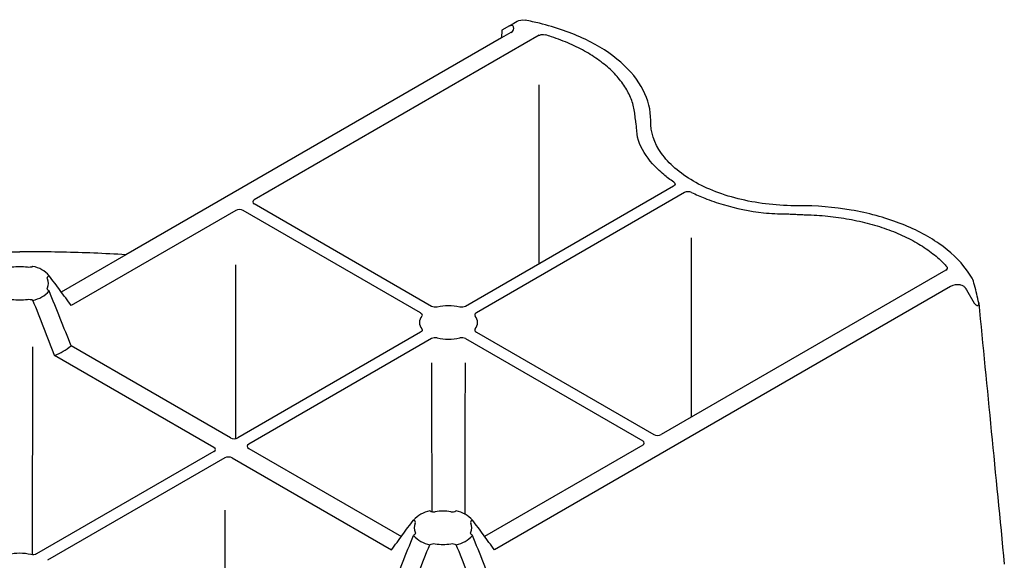
# Model space of a CAD drawing. Units: millimetres. Extents: x -3755 to 33020, y -27287 to -12744.
# Drawn here: x 30800 to 30877, y -21839 to -21796 of the extents above; entities that cross this region are included whole.
import ezdxf

# ---------------------------------------------------------------- set-up
doc = ezdxf.new("R2010")
doc.units = ezdxf.units.MM
doc.header["$LTSCALE"] = 2
for name, color, linetype in [('ACO DIM', 10, 'Continuous'), ('DUENN-18', 10, 'Continuous'), ('SICHTBAR', 10, 'Continuous')]:
    doc.layers.add(name, color=color, linetype=linetype)

# ---------------------------------------------------------------- blocks, each defined once
blk = doc.blocks.new('A$C43BD74F2')
at = {"layer": 'DUENN-18'}
for p, q in [((40.734, 314.115), (18.478, 301.267)), ((38.524, 314.328), (37.799, 313.909)), ((51.24, 302.326), (34.978, 292.938)), ((52.1, 301.83), (35.837, 292.442)), ((32.334, 292.938), (18.478, 300.936)), ((17.046, 300.441), (4.17, 293.007)), ((31.475, 292.442), (17.619, 300.441)), ((8.455, 296.969), (3.399, 294.05)), ((1.158, 296.049), (1.185, 296.065)), ((17.046, 282.615), (17.046, 296.192)), ((72.522, 295.764), (50.266, 282.916)), ((2.422, 295.319), (2.449, 295.335)), ((2.449, 294.14), (2.422, 294.155)), ((72.89, 294.489), (37.246, 273.912)), ((74.145, 294.231), (74.74, 293.195)), ((1.185, 293.41), (1.158, 293.426)), ((31.475, 290.915), (17.189, 282.668)), ((35.837, 290.915), (49.693, 282.916)), ((32.334, 290.419), (18.048, 282.172)), ((34.978, 290.419), (48.834, 282.42)), ((16.617, 282.668), (4.17, 289.854)), ((15.328, 281.924), (2.881, 289.11)), ((15.328, 281.594), (1.472, 273.595)), ((18.048, 281.842), (29.977, 274.955)), ((48.834, 282.09), (36.476, 274.955)), ((16.187, 281.098), (2.331, 273.099)), ((16.76, 281.098), (29.207, 273.912)), ((16.187, 277.024), (16.187, 263.574)), ((30.927, 276.24), (30.954, 276.225)), ((32.191, 276.97), (32.218, 276.954)), ((34.235, 276.954), (34.262, 276.97)), ((35.498, 276.225), (35.526, 276.24)), ((30.927, 275.045), (30.954, 275.061)), ((35.498, 275.061), (35.526, 275.045)), ((32.191, 274.315), (32.218, 274.331)), ((34.235, 274.331), (34.262, 274.315))]:
    blk.add_line(p, q, dxfattribs=at)
at = {"layer": 'DUENN-18', "flags": 128}
for points in [[(40.752, 296.271), (40.742, 306.397), (40.738, 310.256)], [(52.652, 284.294), (52.652, 287.563), (52.65, 298.302)], [(1.152, 289.787), (1.151, 289.07), (1.126, 273.531)], [(32.336, 288.538), (32.34, 286.033), (32.351, 276.905)], [(34.96, 276.68), (34.97, 283.781), (34.976, 288.538)]]:
    blk.add_lwpolyline(points, dxfattribs=at)
at = {"layer": 'DUENN-18'}
for centre, radius, start, end in [((0.15, 292.192), 3.846, 90, 99.15443), ((0.15, 292.192), 3.846, 80.84557, 90), ((0.706, 293.775), 2.34, 41.83508, 78.1703), ((1.619, 294.737), 0.783, 333.19575, 26.80425), ((0.706, 295.7), 2.34, 281.82985, 318.16477), ((0.15, 297.283), 3.846, 260.84529, 270), ((0.15, 297.283), 3.846, 270, 279.15471), ((33.656, 289.175), 3.815, 76.6812, 103.31879), ((32.211, 291.678), 0.824, 141.97552, 218.02452), ((35.101, 291.678), 0.824, 321.97538, 38.02467), ((33.656, 294.182), 3.815, 256.68125, 283.31873), ((1.275, 293.38), 4.562, 290.61095, 309.38367), ((32.671, 274.68), 2.34, 101.82985, 138.16477), ((33.226, 273.097), 3.846, 80.84543, 99.15457), ((33.782, 274.68), 2.34, 41.83508, 78.17029), ((31.757, 275.643), 0.783, 153.19536, 206.80464), ((34.696, 275.643), 0.783, 333.19614, 26.80386), ((32.671, 276.606), 2.34, 221.83523, 258.17015), ((33.782, 276.606), 2.34, 281.82971, 318.16492), ((33.226, 278.188), 3.846, 260.84543, 279.15457), ((0.15, 269.832), 3.815, 90, 103.31877), ((0.15, 269.832), 3.815, 76.68123, 90)]:
    blk.add_arc(centre, radius, start, end, dxfattribs=at)
for centre, major_axis, ratio, start_param, end_param in [((38.816, 314.156), (-0.402, 0.703), 0.579895, 6.040187, 6.285468), ((37.952, 314.658), (0.81, 0), 0.577277, 5.497797, 6.529183), ((18.764, 301.102), (0.405, 0), 0.577277, 2.356204, 3.926981), ((17.332, 300.275), (0.405, 0), 0.577299, 0.785408, 2.356185), ((73.463, 294.158), (0.81, 0), 0.577299, 1.324798, 2.356185), ((73.739, 293.996), (-0.402, 0.703), 0.579895, 4.714671, 4.959952), ((16.903, 282.834), (0.405, 0), 0.577299, 3.927, 5.497778), ((48.548, 282.255), (0.405, 0), 0.577277, 5.497797, 7.068574), ((49.98, 283.082), (0.405, 0), 0.577299, 3.927, 5.497778), ((15.041, 281.759), (0.405, 0), 0.577277, 5.497797, 7.068574), ((18.335, 282.007), (0.405, 0), 0.577277, 2.356204, 3.926981), ((16.473, 280.932), (0.405, 0), 0.577299, 0.785408, 2.356185)]:
    blk.add_ellipse(centre, major_axis=major_axis, ratio=ratio, start_param=start_param, end_param=end_param, dxfattribs=at)
for points, knots in [([(38.737, 314.772), (38.719, 314.815), (38.689, 314.849), (38.615, 314.892), (38.571, 314.9), (38.524, 314.895)], [0, 0, 0, 0, 0.5, 0.5, 1, 1, 1, 1]), ([(40.734, 314.115), (40.795, 314.15), (40.873, 314.173), (41.042, 314.189), (41.129, 314.181), (41.206, 314.158)], [0, 0, 0, 0, 0.5, 0.5, 1, 1, 1, 1]), ([(48.22, 307.919), (48.188, 308.253), (48.118, 308.582), (47.904, 309.231), (47.76, 309.55), (47.488, 310.022), (47.388, 310.177), (47.169, 310.487), (47.051, 310.639), (46.673, 311.086), (46.388, 311.373), (45.755, 311.922), (45.407, 312.185), (44.834, 312.562), (44.636, 312.684), (44.229, 312.918), (44.02, 313.031), (43.374, 313.357), (42.919, 313.557), (42.202, 313.831), (41.958, 313.918), (41.542, 314.055), (41.374, 314.108), (41.206, 314.158)], [0, 0, 0, 0, 0.00211582, 0.00211582, 0.00423165, 0.00423165, 0.00528956, 0.00528956, 0.00634747, 0.00634747, 0.0084633, 0.0084633, 0.01057912, 0.01057912, 0.01163703, 0.01163703, 0.01269494, 0.01269494, 0.01481077, 0.01481077, 0.01586868, 0.01586868, 0.01656346, 0.01656346, 0.01656346, 0.01656346]), ([(48.5, 305.894), (48.381, 306.226), (48.381, 306.567), (48.348, 306.99), (48.34, 307.075), (48.321, 307.201), (48.313, 307.244), (48.3, 307.328), (48.294, 307.37), (48.278, 307.497), (48.268, 307.581), (48.242, 307.75), (48.229, 307.835), (48.22, 307.919)], [0, 0, 0, 0, 0.5, 0.5, 0.625, 0.625, 0.6875, 0.6875, 0.75, 0.75, 0.875, 0.875, 1, 1, 1, 1]), ([(51.262, 302.643), (50.98, 302.833), (50.716, 303.032), (50.311, 303.37), (50.16, 303.506), (49.873, 303.783), (49.736, 303.926), (49.098, 304.649), (48.729, 305.257), (48.5, 305.894)], [0.001204647, 0.001204647, 0.001204647, 0.001204647, 0.002809104, 0.002809104, 0.003841411, 0.003841411, 0.004873719, 0.004873719, 0.009002947, 0.009002947, 0.009002947, 0.009002947]), ([(51.262, 302.643), (51.328, 302.598), (51.363, 302.54), (51.355, 302.424), (51.312, 302.367), (51.24, 302.326)], [0, 0, 0, 0, 0.5, 0.5, 1, 1, 1, 1]), ([(52.649, 301.842), (52.572, 301.88), (52.471, 301.9), (52.27, 301.896), (52.171, 301.871), (52.1, 301.83)], [0, 0, 0, 0, 0.5, 0.5, 1, 1, 1, 1]), ([(52.649, 301.842), (52.979, 301.679), (53.323, 301.527), (53.909, 301.293), (54.144, 301.206), (54.625, 301.04), (54.872, 300.961), (56.124, 300.593), (57.177, 300.38), (58.28, 300.248)], [0.001204647, 0.001204647, 0.001204647, 0.001204647, 0.002809104, 0.002809104, 0.003841411, 0.003841411, 0.004873719, 0.004873719, 0.009002947, 0.009002947, 0.009002947, 0.009002947]), ([(58.28, 300.248), (58.856, 300.179), (59.446, 300.179), (60.18, 300.16), (60.326, 300.155), (60.546, 300.144), (60.619, 300.14), (60.765, 300.132), (60.838, 300.129), (61.057, 300.119), (61.204, 300.113), (61.496, 300.099), (61.642, 300.091), (61.789, 300.086)], [0, 0, 0, 0, 0.5, 0.5, 0.625, 0.625, 0.6875, 0.6875, 0.75, 0.75, 0.875, 0.875, 1, 1, 1, 1]), ([(61.789, 300.086), (62.368, 300.068), (62.937, 300.027), (64.061, 299.903), (64.614, 299.82), (65.431, 299.664), (65.701, 299.606), (66.237, 299.479), (66.5, 299.411), (67.275, 299.193), (67.771, 299.029), (68.723, 298.663), (69.178, 298.462), (69.831, 298.132), (70.042, 298.017), (70.448, 297.782), (70.644, 297.661), (71.208, 297.288), (71.555, 297.026), (72.03, 296.612), (72.181, 296.471), (72.418, 296.231), (72.509, 296.134), (72.596, 296.037)], [0, 0, 0, 0, 0.00211582, 0.00211582, 0.00423165, 0.00423165, 0.00528956, 0.00528956, 0.00634747, 0.00634747, 0.0084633, 0.0084633, 0.01057912, 0.01057912, 0.01163703, 0.01163703, 0.01269494, 0.01269494, 0.01481077, 0.01481077, 0.01586868, 0.01586868, 0.01656346, 0.01656346, 0.01656346, 0.01656346]), ([(1.158, 296.049), (1.107, 296.02), (1.043, 295.999), (0.905, 295.978), (0.831, 295.978), (0.762, 295.989)], [0, 0, 0, 0, 0.5, 0.5, 1, 1, 1, 1]), ([(72.522, 295.764), (72.583, 295.799), (72.622, 295.845), (72.649, 295.942), (72.635, 295.993), (72.596, 296.037)], [0, 0, 0, 0, 0.5, 0.5, 1, 1, 1, 1]), ([(2.318, 295.091), (2.299, 295.131), (2.298, 295.173), (2.334, 295.253), (2.371, 295.29), (2.422, 295.319)], [0, 0, 0, 0, 0.5, 0.5, 1, 1, 1, 1]), ([(4.17, 293.007), (3.886, 293.399), (3.602, 293.791), (3.03, 294.569), (2.743, 294.956), (2.449, 295.335)], [0, 0, 0, 0, 0.5, 0.5, 1, 1, 1, 1]), ([(2.422, 294.155), (2.371, 294.185), (2.334, 294.222), (2.298, 294.301), (2.299, 294.344), (2.318, 294.384)], [0, 0, 0, 0, 0.5, 0.5, 1, 1, 1, 1]), ([(4.17, 289.854), (3.886, 290.568), (3.602, 291.283), (3.03, 292.712), (2.743, 293.426), (2.449, 294.14)], [0, 0, 0, 0, 0.5, 0.5, 1, 1, 1, 1]), ([(73.66, 294.612), (73.735, 294.601), (73.805, 294.577), (73.933, 294.503), (73.989, 294.454), (74.035, 294.394)], [0, 0, 0, 0, 0.5, 0.5, 1, 1, 1, 1]), ([(0.762, 293.486), (0.831, 293.497), (0.905, 293.497), (1.043, 293.476), (1.107, 293.455), (1.158, 293.426)], [0, 0, 0, 0, 0.5, 0.5, 1, 1, 1, 1]), ([(2.881, 289.11), (2.602, 289.827), (2.322, 290.544), (1.758, 291.977), (1.475, 292.694), (1.185, 293.41)], [0, 0, 0, 0, 0.5, 0.5, 1, 1, 1, 1]), ([(74.74, 293.195), (74.75, 293.179), (74.777, 293.134), (74.833, 293.074), (74.901, 293.027), (74.968, 293.002), (75.034, 293.01), (75.078, 293.054), (75.096, 293.123), (75.09, 293.173), (75.086, 293.203)], [0, 0, 0, 0, 0.092691, 0.2507396, 0.3945646, 0.5012584, 0.6281026, 0.7504145, 0.8507001, 1, 1, 1, 1]), ([(31.475, 292.442), (31.532, 292.409), (31.57, 292.367), (31.601, 292.276), (31.593, 292.229), (31.562, 292.186)], [0, 0, 0, 0, 0.5, 0.5, 1, 1, 1, 1]), ([(32.777, 292.887), (32.703, 292.869), (32.621, 292.865), (32.465, 292.882), (32.391, 292.905), (32.334, 292.938)], [0, 0, 0, 0, 0.5, 0.5, 1, 1, 1, 1]), ([(34.978, 292.938), (34.921, 292.905), (34.848, 292.882), (34.692, 292.865), (34.609, 292.869), (34.535, 292.887)], [0, 0, 0, 0, 0.5, 0.5, 1, 1, 1, 1]), ([(35.837, 292.442), (35.78, 292.409), (35.742, 292.367), (35.711, 292.276), (35.719, 292.229), (35.75, 292.186)], [0, 0, 0, 0, 0.5, 0.5, 1, 1, 1, 1]), ([(31.562, 291.171), (31.593, 291.128), (31.601, 291.081), (31.571, 290.991), (31.532, 290.948), (31.475, 290.915)], [0, 0, 0, 0, 0.5, 0.5, 1, 1, 1, 1]), ([(35.75, 291.171), (35.719, 291.128), (35.711, 291.081), (35.741, 290.991), (35.78, 290.948), (35.837, 290.915)], [0, 0, 0, 0, 0.5, 0.5, 1, 1, 1, 1]), ([(32.777, 290.47), (32.703, 290.488), (32.621, 290.492), (32.465, 290.475), (32.391, 290.452), (32.334, 290.419)], [0, 0, 0, 0, 0.5, 0.5, 1, 1, 1, 1]), ([(34.978, 290.419), (34.921, 290.452), (34.848, 290.474), (34.692, 290.492), (34.609, 290.488), (34.535, 290.47)], [0, 0, 0, 0, 0.5, 0.5, 1, 1, 1, 1]), ([(29.207, 273.912), (29.49, 274.305), (29.774, 274.696), (30.346, 275.474), (30.634, 275.861), (30.927, 276.24)], [0, 0, 0, 0, 0.5, 0.5, 1, 1, 1, 1]), ([(31.058, 275.996), (31.077, 276.036), (31.078, 276.079), (31.042, 276.158), (31.006, 276.195), (30.954, 276.225)], [0, 0, 0, 0, 0.5, 0.5, 1, 1, 1, 1]), ([(32.218, 276.954), (32.269, 276.925), (32.333, 276.904), (32.471, 276.883), (32.545, 276.883), (32.615, 276.895)], [0, 0, 0, 0, 0.5, 0.5, 1, 1, 1, 1]), ([(33.838, 276.895), (33.908, 276.883), (33.982, 276.883), (34.119, 276.904), (34.184, 276.925), (34.235, 276.954)], [0, 0, 0, 0, 0.5, 0.5, 1, 1, 1, 1]), ([(35.498, 276.225), (35.447, 276.195), (35.411, 276.158), (35.375, 276.079), (35.375, 276.036), (35.395, 275.996)], [0, 0, 0, 0, 0.5, 0.5, 1, 1, 1, 1]), ([(37.246, 273.912), (36.963, 274.305), (36.679, 274.696), (36.107, 275.474), (35.819, 275.861), (35.526, 276.24)], [0, 0, 0, 0, 0.5, 0.5, 1, 1, 1, 1]), ([(29.207, 270.759), (29.49, 271.474), (29.774, 272.188), (30.346, 273.617), (30.634, 274.331), (30.927, 275.045)], [0, 0, 0, 0, 0.5, 0.5, 1, 1, 1, 1]), ([(31.058, 275.289), (31.077, 275.249), (31.078, 275.207), (31.042, 275.127), (31.006, 275.09), (30.954, 275.061)], [0, 0, 0, 0, 0.5, 0.5, 1, 1, 1, 1]), ([(35.498, 275.061), (35.447, 275.09), (35.411, 275.127), (35.375, 275.207), (35.375, 275.249), (35.395, 275.289)], [0, 0, 0, 0, 0.5, 0.5, 1, 1, 1, 1]), ([(37.246, 270.759), (36.963, 271.474), (36.679, 272.188), (36.107, 273.617), (35.819, 274.331), (35.526, 275.045)], [0, 0, 0, 0, 0.5, 0.5, 1, 1, 1, 1]), ([(30.495, 270.015), (30.774, 270.732), (31.054, 271.449), (31.618, 272.883), (31.902, 273.599), (32.191, 274.315)], [0, 0, 0, 0, 0.5, 0.5, 1, 1, 1, 1]), ([(32.218, 274.331), (32.269, 274.361), (32.333, 274.382), (32.471, 274.402), (32.545, 274.402), (32.615, 274.391)], [0, 0, 0, 0, 0.5, 0.5, 1, 1, 1, 1]), ([(33.838, 274.391), (33.908, 274.402), (33.982, 274.402), (34.119, 274.382), (34.184, 274.361), (34.235, 274.331)], [0, 0, 0, 0, 0.5, 0.5, 1, 1, 1, 1]), ([(35.958, 270.015), (35.678, 270.732), (35.398, 271.449), (34.835, 272.883), (34.551, 273.599), (34.262, 274.315)], [0, 0, 0, 0, 0.5, 0.5, 1, 1, 1, 1]), ([(1.472, 273.595), (1.415, 273.562), (1.342, 273.54), (1.186, 273.522), (1.103, 273.527), (1.029, 273.545)], [0, 0, 0, 0, 0.5, 0.5, 1, 1, 1, 1])]:
    blk.add_open_spline(points, degree=3, knots=knots, dxfattribs=at)
at = {"layer": 'SICHTBAR'}
for p, q in [((38.413, 314.859), (37.813, 314.512)), ((38.413, 314.859), (39.032, 315.216)), ((37.799, 313.909), (8.455, 296.969)), ((37.813, 314.512), (37.799, 313.909))]:
    blk.add_line(p, q, dxfattribs=at)
for points in [[(39.032, 315.216), (39.196, 315.311), (39.416, 315.335), (39.64, 315.293)], [(74.764, 294.588), (74.706, 294.811), (74.634, 295.004), (74.562, 295.133)], [(75.086, 293.203), (74.992, 293.666), (74.884, 294.128), (74.764, 294.588)], [(75.086, 293.203), (75.74, 286.545), (76.394, 279.879), (77.086, 272.797)]]:
    blk.add_open_spline(points, degree=3, dxfattribs=at)
for points, knots in [([(74.562, 295.133), (74.439, 295.353), (73.814, 296.327), (72.142, 297.919), (68.995, 299.546), (65.172, 300.575), (62.394, 300.804), (61.005, 300.8), (61.005, 300.8), (61.002, 300.8), (61, 300.8), (60.997, 300.8), (60.993, 300.8), (60.988, 300.8), (60.982, 300.799), (60.976, 300.799), (60.971, 300.799), (60.967, 300.798), (60.963, 300.798), (60.961, 300.798), (60.958, 300.798), (60.957, 300.798), (59.458, 300.79), (56.438, 301.119), (52.573, 302.599), (50.01, 304.83), (49.439, 306.573), (49.454, 307.439), (49.454, 307.44), (49.454, 307.441), (49.454, 307.443), (49.454, 307.444), (49.454, 307.447), (49.455, 307.45), (49.455, 307.453), (49.456, 307.457), (49.456, 307.46), (49.457, 307.462), (49.457, 307.464), (49.457, 307.465), (49.457, 307.467), (49.457, 307.467), (49.464, 308.269), (49.067, 309.872), (47.285, 312.079), (44.466, 313.896), (41.708, 314.861), (40.021, 315.222), (39.64, 315.293)], [0.17117, 0.17117, 0.17117, 0.17117, 0.1844159, 0.2305199, 0.2766239, 0.3227279, 0.3688318, 0.3688318, 0.368913, 0.3689942, 0.3691565, 0.3693189, 0.3694813, 0.369806, 0.3701307, 0.3704554, 0.3707801, 0.3709424, 0.3711048, 0.3712671, 0.3713483, 0.3714295, 0.3714295, 0.4357147, 0.5, 0.5642853, 0.6285705, 0.6285705, 0.6286517, 0.6287329, 0.6288952, 0.6290576, 0.6292199, 0.6295446, 0.6298693, 0.630194, 0.6305187, 0.6306811, 0.6308435, 0.6310058, 0.631087, 0.6311682, 0.6311682, 0.6772721, 0.7233761, 0.7694801, 0.8155841, 0.82883, 0.82883, 0.82883, 0.82883]), ([(-8.155, 296.969), (-7.318, 297.016), (-4.868, 297.154), (-2.094, 297.198), (-0.162, 297.204), (0.15, 297.204)], [0, 0, 0, 0, 0.1515831, 0.4433687, 0.4994525, 0.4994525, 0.4994525, 0.4994525]), ([(8.455, 296.969), (7.617, 297.016), (5.167, 297.154), (2.393, 297.198), (0.461, 297.204), (0.15, 297.204)], [0, 0, 0, 0, 0.1515831, 0.4433687, 0.4994525, 0.4994525, 0.4994525, 0.4994525])]:
    blk.add_open_spline(points, degree=3, knots=knots, dxfattribs=at)

msp = doc.modelspace()

# ---------------------------------------------------------------- block references
at = {"layer": 'ACO DIM'}
msp.add_blockref('A$C43BD74F2', (30799.788, -22111.8), dxfattribs=at)

doc.saveas('drawing.dxf')
